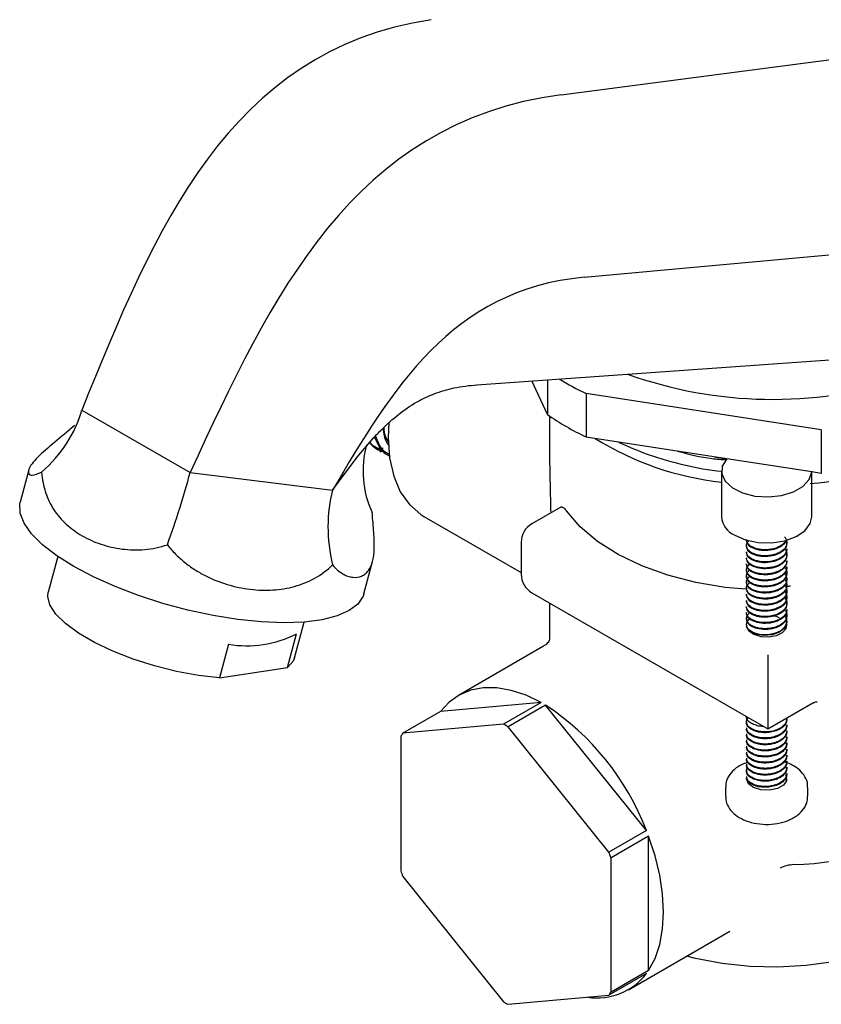
# Model space of a CAD drawing. Units: millimetres. Extents: x 15 to 2033, y 32 to 1450.
# Drawn here: x 120 to 196, y 335 to 427 of the extents above; entities that cross this region are included whole.
import ezdxf

# ---------------------------------------------------------------- set-up
doc = ezdxf.new("R2010")
doc.units = ezdxf.units.MM
doc.header["$LTSCALE"] = 7

msp = doc.modelspace()

# ---------------------------------------------------------------- linework, layer by layer
at = {"color": 7, "linetype": 'Continuous', "lineweight": 25}
for p, q in [((171.1, 420.177), (280.859, 434.58)), ((173.25, 402.992), (283.547, 413.099)), ((163.153, 392.877), (270.925, 400.455)), ((169.803, 390.061), (168.327, 393.241)), ((169.803, 393.345), (169.803, 390.061)), ((195.582, 388.616), (173.449, 392.039)), ((173.449, 392.039), (173.449, 387.956)), ((125.953, 390.494), (136.16, 384.602)), ((169.986, 389.935), (169.986, 386.714)), ((195.582, 388.616), (195.582, 384.533)), ((151.898, 386.051), (153.46, 387.924)), ((186.679, 385.91), (173.449, 387.956)), ((153.984, 386.646), (154.157, 386.546)), ((149.569, 382.96), (151.898, 386.051)), ((194.686, 384.672), (186.679, 385.91)), ((120.967, 384.875), (120.155, 381.831)), ((186.189, 384.766), (186.189, 380.438)), ((136.16, 384.602), (149.569, 382.96)), ((195.582, 384.533), (194.686, 384.672)), ((194.689, 380.438), (194.689, 384.671)), ((171.051, 381.35), (168.335, 379.782)), ((158.163, 380.48), (167.335, 375.185)), ((188.539, 378.243), (188.539, 378.224)), ((167.335, 378.05), (167.335, 375.029)), ((188.539, 377.724), (188.539, 377.652)), ((192.339, 377.938), (192.339, 378.009)), ((192.339, 377.366), (192.339, 377.438)), ((123.706, 376.712), (122.81, 373.352)), ((188.539, 377.151), (188.539, 377.081)), ((188.539, 376.582), (188.539, 376.509)), ((192.339, 376.795), (192.339, 376.866)), ((152.524, 373.199), (153.335, 376.243)), ((188.539, 376.008), (188.539, 375.938)), ((192.339, 376.223), (192.339, 376.296)), ((192.339, 375.651), (192.339, 375.723)), ((188.539, 375.436), (188.539, 375.366)), ((188.539, 374.866), (188.539, 374.794)), ((192.339, 375.08), (192.339, 375.15)), ((192.339, 374.508), (192.339, 374.578)), ((188.539, 374.294), (188.539, 374.223)), ((188.539, 373.722), (188.539, 373.651)), ((192.339, 373.937), (192.339, 374.006)), ((168.335, 373.297), (190.548, 360.473)), ((188.539, 373.151), (188.539, 373.08)), ((192.339, 373.365), (192.339, 373.436)), ((192.339, 372.793), (192.339, 372.864)), ((169.986, 372.344), (169.986, 368.936)), ((188.539, 372.578), (188.539, 372.508)), ((188.539, 372.009), (188.539, 371.937)), ((192.339, 372.222), (192.339, 372.293)), ((188.539, 371.436), (188.539, 371.365)), ((188.539, 370.863), (188.539, 370.793)), ((192.339, 371.65), (192.339, 371.72)), ((192.339, 371.079), (192.339, 371.149)), ((145.999, 367.168), (146.895, 370.528)), ((192.339, 370.507), (192.339, 370.577)), ((145.339, 366.246), (146.185, 369.42)), ((139.759, 368.45), (138.912, 365.276)), ((169.443, 368.254), (161.42, 363.623)), ((190.548, 367.437), (190.548, 364.171)), ((138.912, 365.276), (145.339, 366.246)), ((190.548, 364.171), (190.548, 361.15)), ((169.213, 362.947), (159.726, 362.099)), ((169.213, 362.947), (165.677, 360.906)), ((169.626, 362.709), (166.09, 360.668)), ((179.112, 350.908), (169.626, 362.709)), ((190.548, 360.473), (194.775, 362.913)), ((159.726, 362.099), (156.191, 360.058)), ((165.677, 360.906), (156.191, 360.058)), ((175.577, 348.867), (166.09, 360.668)), ((188.539, 361.148), (188.539, 361.076)), ((190.548, 361.15), (190.548, 360.473)), ((192.339, 361.362), (192.339, 361.434)), ((192.339, 360.791), (192.339, 360.862)), ((155.984, 359.764), (155.984, 347.115)), ((188.539, 360.576), (188.539, 360.505)), ((188.539, 360.005), (188.539, 359.933)), ((192.339, 360.219), (192.339, 360.291)), ((192.339, 359.648), (192.339, 359.719)), ((188.539, 359.433), (188.539, 359.362)), ((188.539, 358.861), (188.539, 358.79)), ((192.339, 359.076), (192.339, 359.147)), ((188.539, 358.29), (188.539, 358.218)), ((192.339, 358.504), (192.339, 358.576)), ((192.339, 357.933), (192.339, 358.004)), ((188.539, 357.718), (188.539, 357.647)), ((188.539, 357.147), (188.539, 357.075)), ((192.339, 357.361), (192.339, 357.433)), ((188.539, 356.575), (188.539, 356.504)), ((188.539, 356.004), (188.539, 355.932)), ((192.339, 356.79), (192.339, 356.861)), ((192.339, 356.218), (192.339, 356.29)), ((186.564, 354.962), (186.564, 354.145)), ((194.314, 354.145), (194.314, 354.962)), ((179.112, 350.908), (175.577, 348.867)), ((179.319, 350.376), (175.783, 348.335)), ((179.319, 337.726), (179.319, 350.376)), ((175.783, 335.685), (175.783, 348.335)), ((156.191, 346.583), (165.677, 334.781)), ((177.419, 335.909), (186.965, 341.42)), ((183.723, 338.86), (182.892, 339.069)), ((179.319, 337.726), (175.783, 335.685)), ((179.112, 337.432), (175.577, 335.391)), ((166.09, 334.543), (175.577, 335.391))]:
    msp.add_line(p, q, dxfattribs=at)
at = {"color": 7, "linetype": 'Continuous', "lineweight": 25, "flags": 128}
for points in [[(154.882, 389.317), (154.817, 387.875), (154.945, 385.983), (155.325, 384.28), (155.948, 382.806), (156.802, 381.591), (157.866, 380.665), (158.163, 380.48)], [(186.679, 385.91), (186.262, 385.22), (186.216, 384.489), (186.544, 383.783), (187.218, 383.165), (188.178, 382.688), (189.339, 382.396), (190.597, 382.314), (191.841, 382.45), (192.961, 382.791), (193.857, 383.307), (194.449, 383.953), (194.686, 384.672)], [(125.21, 375.768), (123.604, 376.782), (122.269, 377.812), (121.235, 378.836), (120.522, 379.831), (120.146, 380.777), (120.116, 381.653), (120.155, 381.831)], [(188.467, 373.615), (186.542, 373.802), (183.77, 374.266), (181.133, 374.945), (178.683, 375.826), (176.465, 376.893), (174.522, 378.125), (172.89, 379.5), (171.6, 380.99)], [(187.433, 378.703), (188.453, 378.269), (189.649, 378.027), (190.915, 378), (192.138, 378.189), (193.211, 378.578), (194.037, 379.133), (194.544, 379.803), (194.689, 380.438)], [(152.524, 373.199), (152.448, 372.971), (151.962, 372.233), (151.143, 371.608), (150.008, 371.109), (148.582, 370.746), (146.895, 370.528), (144.983, 370.458), (142.887, 370.539), (140.651, 370.769), (138.324, 371.142), (135.954, 371.651), (133.592, 372.286), (131.289, 373.031), (129.094, 373.872), (127.053, 374.791), (125.21, 375.768)], [(138.912, 365.276), (136.936, 365.506), (134.879, 365.887), (132.806, 366.406), (130.785, 367.048), (128.878, 367.792), (127.147, 368.614), (125.647, 369.489), (124.424, 370.388), (123.518, 371.283), (122.958, 372.145), (122.761, 372.948), (122.81, 373.352)], [(192.125, 371.112), (192.215, 371), (192.316, 370.76), (192.336, 370.513), (192.156, 370.069), (191.76, 369.717), (191.438, 369.553), (191.029, 369.421), (190.544, 369.344), (190.151, 369.336), (189.769, 369.375), (189.417, 369.458), (189.108, 369.581), (188.856, 369.739), (188.673, 369.922), (188.566, 370.124), (188.54, 370.333), (188.597, 370.54), (188.734, 370.735), (188.944, 370.908), (188.944, 370.908)], [(188.539, 370.231), (188.539, 370.223), (188.549, 370.118)], [(192.306, 370.507), (192.31, 370.301), (192.056, 369.88), (191.596, 369.554), (190.964, 369.335), (190.133, 369.266), (189.378, 369.401), (188.751, 369.76), (188.549, 370.118), (188.549, 370.118)], [(188.549, 370.118), (188.769, 369.708), (189.245, 369.378), (189.903, 369.179), (190.644, 369.141), (191.353, 369.27), (191.922, 369.546), (192.264, 369.927), (192.339, 370.232)], [(145.999, 367.168), (145.875, 366.855), (145.339, 366.246)], [(169.213, 362.947), (167.789, 363.635), (166.391, 364.102), (165.042, 364.34), (163.762, 364.346), (162.573, 364.119), (161.493, 363.664), (160.539, 362.987), (159.726, 362.099)], [(192.219, 356.162), (192.277, 356.056), (192.312, 355.596), (192.018, 355.168), (191.445, 354.848), (190.696, 354.692), (189.901, 354.726), (189.201, 354.946), (188.719, 355.312), (188.539, 355.761), (188.539, 355.776)], [(179.319, 337.726), (179.93, 338.864), (180.374, 340.176), (180.643, 341.64), (180.733, 343.234), (180.643, 344.933), (180.374, 346.708), (179.93, 348.532), (179.319, 350.376)], [(210.236, 349.151), (210.229, 348.853), (209.975, 347.328), (209.361, 345.839), (208.397, 344.412), (207.103, 343.075), (205.503, 341.853), (203.628, 340.771), (201.512, 339.847), (199.196, 339.1), (196.724, 338.544), (194.144, 338.189), (191.503, 338.043), (188.853, 338.107), (186.243, 338.381), (183.723, 338.86)]]:
    msp.add_lwpolyline(points, dxfattribs=at)
at = {"color": 7, "linetype": 'Continuous', "lineweight": 25}
for centre, radius, start, end in [((185.053, 416.43), 27.01, 238.40927, 244.55785), ((191.015, 432.017), 40.517, 250.28264, 287.59893), ((184.532, 411.365), 25.899, 235.34028, 244.66509), ((189.282, 411.862), 28.324, 238.06637, 263.72952), ((192.161, 413.653), 30.178, 274.50799, 298.46007), ((188.264, 380.613), 2.083, 184.82564, 246.4945), ((169.335, 378.05), 2, 119.99731, 180), ((169.335, 375.029), 2, 180, 240.00269), ((141.516, 378.579), 10.28, 260.15772, 297.00962), ((156.09, 342.115), 24.644, 20.90327, 56.68587), ((158.344, 347.727), 15.082, 59.09759, 60.90779), ((161.356, 356.208), 6.442, 143.30345, 146.4952), ((192.301, 375.237), 27.546, 271.45387, 302.95458), ((151.558, 339.242), 25.875, 20.57413, 21.83723), ((180.209, 356.208), 25.875, 200.57413, 201.83723), ((174.471, 341.002), 5.855, 261.33413, 322.43621), ((170.411, 339.241), 6.442, 323.30345, 326.4952), ((173.423, 347.723), 15.082, 239.09759, 240.90779)]:
    msp.add_arc(centre, radius, start, end, dxfattribs=at)
for centre, major_axis, ratio, start_param, end_param in [((112.759, 392.11), (13.341, 2.714), 0.819998, 5.31696, 5.896124), ((165.966, 385.594), (13.341, 2.714), 0.819998, 2.754532, 3.333696), ((133.008, 380.42), (3.979, 11.9), 0.144288, 4.540108, 5.119272), ((159.612, 377.162), (-5.077, 11.955), 0.766386, 0.776852, 1.356016)]:
    msp.add_ellipse(centre, major_axis=major_axis, ratio=ratio, start_param=start_param, end_param=end_param, dxfattribs=at)
for points in [[(158.852, 427.248), (139.708, 424.346), (132.831, 407.42), (125.953, 390.494)], [(171.1, 420.177), (151.406, 417.593), (143.783, 401.097), (136.16, 384.602)], [(173.25, 402.992), (160.74, 401.846), (155.154, 392.403), (149.569, 382.96)]]:
    msp.add_open_spline(points, degree=3, dxfattribs=at)
for points, knots in [([(153.381, 387.832), (153.655, 388.116), (154.414, 388.903), (155.786, 390.139), (157.477, 391.295), (159.257, 392.119), (161.166, 392.672), (162.444, 392.804), (163.153, 392.877)], [0, 0, 0, 0, 0.088794, 0.245812, 0.416015, 0.572387, 0.762586, 1, 1, 1, 1]), ([(125.273, 389.03), (124.631, 388.486), (123.238, 387.304), (121.636, 385.975), (120.928, 385.012), (120.926, 384.495), (121.264, 384.25), (121.841, 384.505), (122.174, 384.652)], [0, 0, 0, 0, 0.16756, 0.36374, 0.590385, 0.709242, 0.832019, 1, 1, 1, 1]), ([(154.327, 388.781), (154.386, 388.29), (154.465, 387.625), (154.807, 387.232), (154.896, 387.129)], [0, 0, 0, 0, 0.738145, 1, 1, 1, 1]), ([(154.908, 387.431), (154.77, 387.615), (154.491, 387.984), (154.446, 388.571), (154.423, 388.867)], [0, 0, 0, 0, 0.497285, 1, 1, 1, 1]), ([(153.064, 387.508), (153.178, 387.32), (153.413, 386.93), (153.828, 386.817), (154.043, 386.759)], [0, 0, 0, 0, 0.482489, 1, 1, 1, 1]), ([(153.497, 387.95), (153.848, 387.226), (154.228, 386.444), (154.933, 386.166), (154.986, 386.145)], [0, 0, 0, 0, 0.9245259, 1, 1, 1, 1]), ([(154.951, 386.284), (154.807, 386.357), (154.169, 386.682), (153.858, 387.467), (153.618, 388.074)], [0, 0, 0, 0, 0.227036, 1, 1, 1, 1]), ([(154.645, 386.451), (154.067, 386.63), (153.429, 386.828), (153.084, 387.438), (153.052, 387.496)], [0, 0, 0, 0, 0.9053844, 1, 1, 1, 1]), ([(154.323, 386.871), (154.173, 386.863), (153.751, 386.84), (153.454, 387.088), (153.263, 387.248)], [0, 0, 0, 0, 0.355489, 1, 1, 1, 1]), ([(169.992, 386.714), (170.006, 385.636), (170.032, 383.58), (170.086, 381.701), (170.111, 380.808)], [0, 0, 0, 0, 0.524249, 1, 1, 1, 1]), ([(176.492, 387.486), (177.43, 387.061), (179.334, 386.199), (182.651, 385.313), (184.994, 384.82), (186.22, 384.735), (186.222, 384.735)], [0, 0, 0, 0, 0.326382, 0.662923, 0.999465, 1, 1, 1, 1]), ([(182.049, 386.626), (183.114, 386.341), (184.584, 385.947), (186.191, 385.847), (186.633, 385.82)], [0, 0, 0, 0, 0.724538, 1, 1, 1, 1]), ([(185.537, 386.087), (185.898, 386.011), (186.272, 385.933), (186.666, 385.911), (186.679, 385.91)], [0, 0, 0, 0, 0.966348, 1, 1, 1, 1]), ([(122.174, 384.652), (122.203, 384.313), (122.249, 383.981), (122.375, 383.345), (122.454, 383.039), (122.648, 382.451), (122.761, 382.168), (123.024, 381.62), (123.172, 381.359), (123.661, 380.613), (124.048, 380.163), (124.945, 379.342), (125.444, 378.981), (126.263, 378.509), (126.548, 378.364), (127.141, 378.097), (127.451, 377.975), (128.4, 377.655), (129.062, 377.5), (130.095, 377.366), (130.446, 377.338), (131.161, 377.32), (131.523, 377.331), (132.6, 377.426), (133.315, 377.571), (134.018, 377.814)], [0, 0, 0, 0, 0.0625, 0.0625, 0.125, 0.125, 0.1875, 0.1875, 0.25, 0.25, 0.375, 0.375, 0.5, 0.5, 0.5625, 0.5625, 0.625, 0.625, 0.75, 0.75, 0.8125, 0.8125, 0.875, 0.875, 1, 1, 1, 1]), ([(171.063, 381.33), (171.083, 381.348), (171.156, 381.411), (171.337, 381.311), (171.513, 381.096), (171.6, 380.99)], [0, 0, 0, 0, 0.162496, 0.589485, 1, 1, 1, 1]), ([(149.578, 375.909), (149.725, 375.728), (149.882, 375.567), (150.202, 375.289), (150.364, 375.173), (150.688, 374.983), (150.85, 374.909), (151.17, 374.8), (151.328, 374.765), (151.783, 374.718), (152.062, 374.76), (152.431, 374.92), (152.547, 374.99), (152.757, 375.16), (152.853, 375.259), (153.109, 375.601), (153.24, 375.885), (153.378, 376.403), (153.414, 376.589), (153.466, 376.988), (153.483, 377.2), (153.5, 377.653), (153.5, 377.893), (153.486, 378.405), (153.471, 378.679), (153.413, 379.541), (153.354, 380.163), (153.295, 380.841)], [0, 0, 0, 0, 0.0625, 0.0625, 0.125, 0.125, 0.1875, 0.1875, 0.25, 0.25, 0.375, 0.375, 0.4375, 0.4375, 0.5, 0.5, 0.625, 0.625, 0.6875, 0.6875, 0.75, 0.75, 0.8125, 0.8125, 0.875, 0.875, 1, 1, 1, 1]), ([(192.116, 378.554), (192.15, 378.516), (192.246, 378.405), (192.325, 378.201), (192.351, 377.954), (192.29, 377.706), (192.105, 377.396), (191.77, 377.128), (191.333, 376.934), (190.952, 376.827), (190.556, 376.769), (190.158, 376.759), (189.777, 376.796), (189.421, 376.88), (189.159, 376.984), (188.999, 377.072), (188.926, 377.118), (188.891, 377.142), (188.876, 377.153), (188.871, 377.157), (188.87, 377.158), (188.87, 377.158), (188.869, 377.158), (188.869, 377.159), (188.852, 377.172), (188.709, 377.286), (188.57, 377.479), (188.524, 377.745), (188.578, 377.954), (188.669, 378.111), (188.754, 378.181), (188.768, 378.193)], [0, 0, 0, 0, 0.026484, 0.076989, 0.12749, 0.179059, 0.2308, 0.326945, 0.381115, 0.432293, 0.483477, 0.534666, 0.584433, 0.634212, 0.685927, 0.711834, 0.724796, 0.731278, 0.73452, 0.734925, 0.735027, 0.735077, 0.735103, 0.735108, 0.735652, 0.746641, 0.836245, 0.881543, 0.939103, 0.98962, 1, 1, 1, 1]), ([(192.273, 378.241), (192.214, 378.117), (192.089, 377.854), (191.612, 377.535), (190.941, 377.299), (190.128, 377.232), (189.309, 377.382), (188.667, 377.733), (188.583, 378.063), (188.541, 378.224)], [0, 0, 0, 0, 0.111057, 0.235951, 0.365035, 0.516698, 0.664577, 0.836324, 1, 1, 1, 1]), ([(192.24, 378.228), (192.237, 378.212), (192.214, 378.115), (192.055, 377.947), (191.796, 377.726), (191.419, 377.533), (191.074, 377.428), (190.843, 377.384), (190.766, 377.372), (190.727, 377.367), (190.708, 377.364), (190.701, 377.363), (190.699, 377.363), (190.699, 377.363), (190.689, 377.362), (190.639, 377.355), (190.415, 377.333), (190.061, 377.333), (189.611, 377.398), (189.188, 377.527), (188.8, 377.756), (188.559, 378.032), (188.562, 378.224), (188.564, 378.296)], [0, 0, 0, 0, 0.01382, 0.087275, 0.167857, 0.255559, 0.350373, 0.375263, 0.387878, 0.394228, 0.397413, 0.39821, 0.39841, 0.398435, 0.398447, 0.403625, 0.426653, 0.524071, 0.598628, 0.690287, 0.798993, 0.924682, 1, 1, 1, 1]), ([(134.018, 377.814), (134.252, 377.508), (134.508, 377.213), (135.049, 376.662), (135.334, 376.404), (135.931, 375.923), (136.243, 375.698), (136.891, 375.281), (137.224, 375.09), (138.239, 374.57), (138.939, 374.292), (140.377, 373.859), (141.098, 373.709), (142.172, 373.578), (142.53, 373.55), (143.244, 373.527), (143.602, 373.532), (144.653, 373.597), (145.331, 373.706), (146.316, 373.979), (146.64, 374.089), (147.277, 374.349), (147.589, 374.498), (148.489, 375.002), (149.05, 375.413), (149.578, 375.909)], [0, 0, 0, 0, 0.0625, 0.0625, 0.125, 0.125, 0.1875, 0.1875, 0.25, 0.25, 0.375, 0.375, 0.5, 0.5, 0.5625, 0.5625, 0.625, 0.625, 0.75, 0.75, 0.8125, 0.8125, 0.875, 0.875, 1, 1, 1, 1]), ([(192.118, 377.413), (192.134, 377.397), (192.22, 377.309), (192.302, 377.128), (192.353, 376.881), (192.315, 376.632), (192.197, 376.393), (192.003, 376.172), (191.741, 375.98), (191.424, 375.823), (191.064, 375.707), (190.678, 375.636), (190.281, 375.613), (189.891, 375.636), (189.525, 375.706), (189.198, 375.818), (188.924, 375.966), (188.713, 376.143), (188.585, 376.341), (188.529, 376.491), (188.542, 376.571), (188.544, 376.582)], [0, 0, 0, 0, 0.013517, 0.071232, 0.128949, 0.186668, 0.244388, 0.30211, 0.359539, 0.416899, 0.474258, 0.531614, 0.588969, 0.646321, 0.703671, 0.761018, 0.818586, 0.876172, 0.93376, 0.991351, 1, 1, 1, 1]), ([(192.306, 377.937), (192.313, 377.868), (192.335, 377.65), (192.089, 377.301), (191.619, 376.963), (190.939, 376.728), (190.129, 376.661), (189.308, 376.811), (188.667, 377.161), (188.583, 377.492), (188.541, 377.653)], [0, 0, 0, 0, 0.0556985, 0.1762727, 0.2920045, 0.411618, 0.5521546, 0.6891844, 0.8483323, 1, 1, 1, 1]), ([(192.306, 377.366), (192.313, 377.297), (192.335, 377.078), (192.089, 376.729), (191.619, 376.391), (190.939, 376.156), (190.129, 376.089), (189.308, 376.239), (188.667, 376.59), (188.583, 376.92), (188.541, 377.081)], [0, 0, 0, 0, 0.055698, 0.176273, 0.292005, 0.411618, 0.552155, 0.689184, 0.848332, 1, 1, 1, 1]), ([(192.328, 377.438), (192.326, 377.364), (192.324, 377.236), (192.262, 377.098), (192.226, 377.033), (192.217, 377.018), (192.215, 377.015), (192.215, 377.014), (192.155, 376.916), (191.963, 376.691), (191.553, 376.44), (191.046, 376.271), (190.531, 376.187), (190.052, 376.192), (189.76, 376.235), (189.657, 376.257), (189.649, 376.258), (189.648, 376.259), (189.648, 376.259), (189.504, 376.289), (189.16, 376.392), (188.796, 376.618), (188.574, 376.894), (188.555, 377.065), (188.546, 377.152)], [0, 0, 0, 0, 0.059711, 0.102542, 0.113574, 0.114962, 0.115657, 0.116005, 0.116178, 0.199366, 0.31802, 0.394154, 0.481292, 0.579409, 0.63276, 0.63619, 0.63662, 0.636727, 0.636754, 0.636767, 0.716807, 0.837797, 0.917463, 1, 1, 1, 1]), ([(192.306, 376.794), (192.313, 376.725), (192.335, 376.507), (192.089, 376.158), (191.619, 375.82), (190.939, 375.584), (190.129, 375.517), (189.308, 375.668), (188.667, 376.018), (188.583, 376.348), (188.541, 376.51)], [0, 0, 0, 0, 0.055698, 0.176273, 0.292005, 0.411618, 0.552155, 0.689184, 0.848332, 1, 1, 1, 1]), ([(192.327, 375.722), (192.331, 375.705), (192.358, 375.577), (192.258, 375.351), (192.066, 375.087), (191.769, 374.851), (191.467, 374.701), (191.218, 374.617), (191.132, 374.593), (191.098, 374.583), (191.094, 374.582), (191.092, 374.582), (191.092, 374.582), (191.091, 374.582), (191.091, 374.582), (190.875, 374.525), (190.508, 374.471), (190.016, 374.482), (189.639, 374.537), (189.296, 374.637), (189.002, 374.774), (188.77, 374.944), (188.603, 375.145), (188.522, 375.377), (188.561, 375.653), (188.686, 375.866), (188.838, 375.969), (188.861, 375.984)], [0, 0, 0, 0, 0.011904, 0.087517, 0.152913, 0.20807, 0.287373, 0.311703, 0.325735, 0.326765, 0.327219, 0.327431, 0.327534, 0.327559, 0.327571, 0.327574, 0.425402, 0.481211, 0.537016, 0.593263, 0.649615, 0.705974, 0.76234, 0.827446, 0.893614, 0.984034, 1, 1, 1, 1]), ([(192.163, 375.635), (192.192, 375.597), (192.278, 375.485), (192.339, 375.279), (192.344, 375.03), (192.245, 374.735), (192.023, 374.466), (191.695, 374.24), (191.351, 374.08), (190.929, 373.96), (190.485, 373.903), (190.064, 373.905), (189.685, 373.954), (189.339, 374.047), (189.041, 374.178), (188.802, 374.342), (188.633, 374.53), (188.541, 374.734), (188.53, 374.946), (188.606, 375.153), (188.718, 375.312), (188.828, 375.39), (188.86, 375.413)], [0, 0, 0, 0, 0.025196, 0.075585, 0.125971, 0.176354, 0.258551, 0.306031, 0.359079, 0.417687, 0.478103, 0.528131, 0.578157, 0.628182, 0.678205, 0.728226, 0.778246, 0.828265, 0.878429, 0.928873, 0.979321, 1, 1, 1, 1]), ([(192.306, 376.223), (192.313, 376.154), (192.335, 375.935), (192.089, 375.586), (191.619, 375.248), (190.939, 375.013), (190.129, 374.946), (189.308, 375.096), (188.667, 375.447), (188.583, 375.777), (188.541, 375.938)], [0, 0, 0, 0, 0.055698, 0.176273, 0.292005, 0.411618, 0.552155, 0.689184, 0.848332, 1, 1, 1, 1]), ([(192.306, 375.651), (192.313, 375.582), (192.335, 375.364), (192.089, 375.015), (191.619, 374.677), (190.939, 374.441), (190.129, 374.374), (189.308, 374.525), (188.667, 374.875), (188.583, 375.205), (188.541, 375.366)], [0, 0, 0, 0, 0.0556985, 0.1762727, 0.2920045, 0.411618, 0.5521546, 0.6891844, 0.8483323, 1, 1, 1, 1]), ([(192.331, 376.296), (192.33, 376.233), (192.326, 376.088), (192.223, 375.866), (192.045, 375.642), (191.794, 375.444), (191.486, 375.279), (191.13, 375.154), (190.744, 375.074), (190.345, 375.042), (189.949, 375.058), (189.575, 375.121), (189.239, 375.227), (188.938, 375.379), (188.693, 375.587), (188.549, 375.808), (188.552, 375.955), (188.553, 376.009)], [0, 0, 0, 0, 0.050858, 0.117037, 0.183219, 0.249404, 0.315736, 0.382425, 0.449113, 0.515798, 0.582481, 0.649163, 0.715843, 0.782521, 0.860484, 0.949586, 1, 1, 1, 1]), ([(192.117, 374.553), (192.143, 374.524), (192.234, 374.424), (192.315, 374.231), (192.353, 373.983), (192.302, 373.731), (192.166, 373.488), (191.951, 373.269), (191.673, 373.084), (191.347, 372.938), (190.982, 372.832), (190.593, 372.772), (190.197, 372.758), (189.81, 372.792), (189.449, 372.87), (189.131, 372.99), (188.87, 373.145), (188.677, 373.327), (188.56, 373.528), (188.525, 373.738), (188.574, 373.947), (188.684, 374.129), (188.808, 374.229), (188.859, 374.27)], [0, 0, 0, 0, 0.01969, 0.068643, 0.118356, 0.16883, 0.220064, 0.271869, 0.320824, 0.36989, 0.419067, 0.468354, 0.517752, 0.567261, 0.616876, 0.666517, 0.716158, 0.765799, 0.815439, 0.86508, 0.91472, 0.96436, 1, 1, 1, 1]), ([(192.116, 375.124), (192.155, 375.078), (192.256, 374.958), (192.332, 374.743), (192.348, 374.495), (192.279, 374.249), (192.13, 374.017), (191.908, 373.808), (191.623, 373.629), (191.287, 373.488), (190.915, 373.389), (190.522, 373.337), (190.085, 373.331), (189.629, 373.389), (189.218, 373.518), (188.86, 373.712), (188.603, 373.972), (188.513, 374.272), (188.577, 374.531), (188.698, 374.716), (188.818, 374.808), (188.861, 374.841)], [0, 0, 0, 0, 0.030955, 0.080732, 0.130506, 0.180278, 0.230048, 0.279564, 0.329052, 0.378541, 0.428032, 0.477524, 0.527018, 0.591771, 0.654895, 0.708478, 0.786678, 0.861133, 0.919878, 0.971414, 1, 1, 1, 1]), ([(192.306, 375.08), (192.313, 375.011), (192.335, 374.792), (192.089, 374.443), (191.619, 374.105), (190.939, 373.87), (190.129, 373.803), (189.308, 373.953), (188.667, 374.304), (188.583, 374.634), (188.541, 374.795)], [0, 0, 0, 0, 0.055698, 0.176273, 0.292005, 0.411618, 0.552155, 0.689184, 0.848332, 1, 1, 1, 1]), ([(192.12, 373.987), (192.123, 373.984), (192.276, 373.858), (192.362, 373.538), (192.307, 373.095), (191.985, 372.701), (191.491, 372.406), (190.895, 372.23), (190.275, 372.174), (189.697, 372.229), (189.211, 372.374), (188.844, 372.582), (188.623, 372.826), (188.53, 373.022), (188.546, 373.129), (188.55, 373.15)], [0, 0, 0, 0, 0.002531, 0.109411, 0.212747, 0.312536, 0.408772, 0.501451, 0.590571, 0.676126, 0.758114, 0.836531, 0.911374, 0.982639, 1, 1, 1, 1]), ([(192.306, 374.508), (192.313, 374.439), (192.335, 374.22), (192.089, 373.871), (191.619, 373.533), (190.939, 373.298), (190.129, 373.231), (189.308, 373.381), (188.667, 373.732), (188.583, 374.062), (188.541, 374.223)], [0, 0, 0, 0, 0.055698, 0.176273, 0.292005, 0.411618, 0.552155, 0.689184, 0.848332, 1, 1, 1, 1]), ([(192.306, 373.936), (192.313, 373.867), (192.335, 373.649), (192.089, 373.3), (191.619, 372.962), (190.939, 372.727), (190.129, 372.66), (189.308, 372.81), (188.667, 373.16), (188.583, 373.491), (188.541, 373.652)], [0, 0, 0, 0, 0.055698, 0.176273, 0.292005, 0.411618, 0.552155, 0.689184, 0.848332, 1, 1, 1, 1]), ([(192.346, 373.894), (192.464, 373.91), (192.585, 373.927), (192.693, 373.942), (192.695, 373.943)], [0, 0, 0, 0, 0.977403, 1, 1, 1, 1]), ([(192.116, 373.41), (192.14, 373.385), (192.262, 373.255), (192.365, 372.951), (192.317, 372.581), (192.1, 372.263), (191.815, 372.02), (191.41, 371.809), (190.892, 371.66), (190.293, 371.601), (189.667, 371.657), (189.105, 371.838), (188.751, 372.086), (188.588, 372.328), (188.531, 372.481), (188.543, 372.564), (188.545, 372.578)], [0, 0, 0, 0, 0.019919, 0.104226, 0.211855, 0.274757, 0.343537, 0.418187, 0.498699, 0.585064, 0.677271, 0.775311, 0.873575, 0.931163, 0.988751, 1, 1, 1, 1]), ([(192.306, 373.365), (192.313, 373.296), (192.335, 373.077), (192.089, 372.728), (191.619, 372.39), (190.939, 372.155), (190.129, 372.088), (189.308, 372.238), (188.667, 372.589), (188.583, 372.919), (188.541, 373.08)], [0, 0, 0, 0, 0.055698, 0.176273, 0.292005, 0.411618, 0.552155, 0.689184, 0.848332, 1, 1, 1, 1]), ([(192.306, 372.793), (192.313, 372.724), (192.335, 372.506), (192.089, 372.157), (191.619, 371.819), (190.939, 371.583), (190.129, 371.516), (189.308, 371.667), (188.667, 372.017), (188.583, 372.347), (188.541, 372.508)], [0, 0, 0, 0, 0.055698, 0.176273, 0.292005, 0.411618, 0.552155, 0.689184, 0.848332, 1, 1, 1, 1]), ([(192.139, 372.78), (192.192, 372.716), (192.348, 372.527), (192.36, 372.171), (192.192, 371.779), (191.829, 371.448), (191.339, 371.209), (190.779, 371.071), (190.211, 371.036), (189.682, 371.093), (189.232, 371.225), (188.884, 371.414), (188.656, 371.636), (188.545, 371.84), (188.549, 371.965), (188.551, 372.009)], [0, 0, 0, 0, 0.050535, 0.148601, 0.243661, 0.335712, 0.424751, 0.510776, 0.593783, 0.673771, 0.750737, 0.824679, 0.895595, 0.963483, 1, 1, 1, 1]), ([(192.306, 372.222), (192.313, 372.153), (192.335, 371.934), (192.089, 371.585), (191.619, 371.247), (190.939, 371.012), (190.129, 370.945), (189.308, 371.095), (188.667, 371.446), (188.583, 371.776), (188.541, 371.937)], [0, 0, 0, 0, 0.055698, 0.176273, 0.292005, 0.411618, 0.552155, 0.689184, 0.848332, 1, 1, 1, 1]), ([(192.152, 371.649), (192.181, 371.612), (192.27, 371.5), (192.336, 371.294), (192.349, 370.979), (192.179, 370.607), (191.802, 370.292), (191.377, 370.089), (190.958, 369.965), (190.513, 369.904), (190.088, 369.903), (189.707, 369.949), (189.357, 370.039), (189.054, 370.169), (188.811, 370.332), (188.638, 370.52), (188.543, 370.724), (188.529, 370.935), (188.607, 371.152), (188.718, 371.318), (188.838, 371.395), (188.862, 371.411)], [0, 0, 0, 0, 0.025116, 0.075344, 0.12557, 0.216624, 0.304623, 0.357131, 0.415181, 0.476191, 0.52628, 0.576368, 0.626456, 0.676542, 0.726627, 0.776711, 0.826794, 0.876877, 0.926958, 0.985313, 1, 1, 1, 1]), ([(192.306, 371.65), (192.313, 371.581), (192.335, 371.363), (192.089, 371.014), (191.619, 370.675), (190.939, 370.44), (190.129, 370.373), (189.308, 370.524), (188.667, 370.874), (188.583, 371.204), (188.541, 371.365)], [0, 0, 0, 0, 0.055698, 0.176273, 0.292005, 0.411618, 0.552155, 0.689184, 0.848332, 1, 1, 1, 1]), ([(192.306, 371.079), (192.313, 371.009), (192.335, 370.791), (192.089, 370.442), (191.619, 370.104), (190.939, 369.869), (190.129, 369.802), (189.308, 369.952), (188.667, 370.303), (188.583, 370.633), (188.541, 370.794)], [0, 0, 0, 0, 0.055698, 0.176273, 0.292005, 0.411618, 0.552155, 0.689184, 0.848332, 1, 1, 1, 1]), ([(192.329, 371.721), (192.33, 371.674), (192.334, 371.546), (192.25, 371.34), (192.089, 371.114), (191.854, 370.911), (191.556, 370.739), (191.208, 370.605), (190.827, 370.515), (190.429, 370.472), (190.033, 370.478), (189.655, 370.531), (189.31, 370.628), (189.018, 370.762), (188.787, 370.926), (188.628, 371.113), (188.543, 371.287), (188.548, 371.396), (188.549, 371.436)], [0, 0, 0, 0, 0.037099, 0.10329, 0.168935, 0.234961, 0.301366, 0.368152, 0.435284, 0.501656, 0.568024, 0.634387, 0.700747, 0.767103, 0.831181, 0.896117, 0.962258, 1, 1, 1, 1]), ([(191.178, 371.124), (191.179, 371.124), (191.341, 371.09), (191.478, 371.02), (191.614, 370.951)], [0, 0, 0, 0, 0.004713, 1, 1, 1, 1]), ([(170.009, 368.934), (170.009, 368.934), (170.014, 368.977), (169.99, 368.82), (169.775, 368.467), (169.524, 368.329), (169.427, 368.275)], [0, 0, 0, 0, 0.002463, 0.360963, 0.754538, 1, 1, 1, 1]), ([(194.774, 362.91), (194.913, 362.961), (195.141, 363.044), (195.186, 363.032), (195.204, 363.027)], [0, 0, 0, 0, 0.61138, 1, 1, 1, 1]), ([(190.16, 360.697), (190.133, 360.696), (189.922, 360.689), (189.54, 360.769), (189.075, 360.929), (188.709, 361.192), (188.532, 361.452), (188.551, 361.613), (188.555, 361.648)], [0, 0, 0, 0, 0.030627, 0.234841, 0.447473, 0.660151, 0.927307, 1, 1, 1, 1]), ([(192.338, 361.434), (192.322, 361.315), (192.289, 361.076), (192.03, 360.751), (191.646, 360.485), (191.152, 360.291), (190.591, 360.186), (190.022, 360.183), (189.49, 360.276), (189.037, 360.451), (188.71, 360.694), (188.539, 360.982), (188.519, 361.276), (188.642, 361.455), (188.7, 361.54)], [0, 0, 0, 0, 0.084667, 0.16968, 0.251365, 0.335609, 0.421364, 0.50478, 0.58696, 0.672414, 0.757504, 0.839235, 0.923366, 1, 1, 1, 1]), ([(192.33, 361.363), (192.32, 361.255), (192.299, 361.028), (192.061, 360.709), (191.689, 360.437), (191.204, 360.235), (190.648, 360.121), (190.077, 360.108), (189.54, 360.191), (189.075, 360.359), (188.709, 360.62), (188.532, 360.88), (188.551, 361.042), (188.555, 361.076)], [0, 0, 0, 0, 0.08612, 0.1823614, 0.2747843, 0.3695139, 0.4663719, 0.561003, 0.6534848, 0.7497787, 0.8460938, 0.9670797, 1, 1, 1, 1]), ([(192.33, 360.791), (192.32, 360.684), (192.299, 360.456), (192.061, 360.137), (191.689, 359.865), (191.204, 359.663), (190.648, 359.549), (190.077, 359.536), (189.54, 359.62), (189.075, 359.787), (188.709, 360.048), (188.532, 360.309), (188.551, 360.47), (188.555, 360.505)], [0, 0, 0, 0, 0.08612, 0.182361, 0.274784, 0.369514, 0.466372, 0.561003, 0.653485, 0.749779, 0.846094, 0.96708, 1, 1, 1, 1]), ([(192.338, 360.862), (192.322, 360.743), (192.289, 360.504), (192.03, 360.179), (191.646, 359.913), (191.152, 359.719), (190.591, 359.615), (190.022, 359.612), (189.49, 359.704), (189.035, 359.879), (188.715, 360.123), (188.548, 360.368), (188.556, 360.521), (188.56, 360.576)], [0, 0, 0, 0, 0.095576, 0.191542, 0.283752, 0.37885, 0.475654, 0.569818, 0.662586, 0.759051, 0.855104, 0.947365, 1, 1, 1, 1]), ([(192.33, 360.22), (192.32, 360.112), (192.299, 359.885), (192.061, 359.566), (191.689, 359.294), (191.204, 359.091), (190.648, 358.977), (190.077, 358.964), (189.54, 359.048), (189.075, 359.216), (188.709, 359.477), (188.532, 359.737), (188.551, 359.898), (188.555, 359.933)], [0, 0, 0, 0, 0.08612, 0.182361, 0.274784, 0.369514, 0.466372, 0.561003, 0.653485, 0.749779, 0.846094, 0.96708, 1, 1, 1, 1]), ([(192.338, 360.291), (192.322, 360.172), (192.289, 359.933), (192.03, 359.607), (191.646, 359.342), (191.152, 359.147), (190.591, 359.043), (190.022, 359.04), (189.49, 359.133), (189.035, 359.308), (188.715, 359.551), (188.548, 359.797), (188.556, 359.949), (188.56, 360.005)], [0, 0, 0, 0, 0.095576, 0.191542, 0.283752, 0.37885, 0.475654, 0.569818, 0.662586, 0.759051, 0.855104, 0.947365, 1, 1, 1, 1]), ([(192.338, 359.719), (192.322, 359.6), (192.289, 359.361), (192.03, 359.036), (191.646, 358.77), (191.152, 358.576), (190.591, 358.472), (190.022, 358.469), (189.49, 358.561), (189.035, 358.736), (188.715, 358.979), (188.548, 359.225), (188.556, 359.378), (188.56, 359.433)], [0, 0, 0, 0, 0.095576, 0.191542, 0.283752, 0.37885, 0.475654, 0.569818, 0.662586, 0.759051, 0.855104, 0.947365, 1, 1, 1, 1]), ([(192.33, 359.648), (192.32, 359.541), (192.299, 359.313), (192.061, 358.994), (191.689, 358.722), (191.204, 358.52), (190.648, 358.406), (190.077, 358.393), (189.54, 358.477), (189.075, 358.644), (188.709, 358.905), (188.532, 359.166), (188.551, 359.327), (188.555, 359.361)], [0, 0, 0, 0, 0.08612, 0.1823614, 0.2747843, 0.3695139, 0.4663719, 0.561003, 0.6534848, 0.7497787, 0.8460938, 0.9670797, 1, 1, 1, 1]), ([(192.33, 359.077), (192.32, 358.969), (192.299, 358.741), (192.061, 358.423), (191.689, 358.15), (191.204, 357.948), (190.648, 357.834), (190.077, 357.821), (189.54, 357.905), (189.075, 358.072), (188.709, 358.333), (188.532, 358.594), (188.551, 358.755), (188.555, 358.79)], [0, 0, 0, 0, 0.08612, 0.182361, 0.274784, 0.369514, 0.466372, 0.561003, 0.653485, 0.749779, 0.846094, 0.96708, 1, 1, 1, 1]), ([(192.338, 359.148), (192.322, 359.028), (192.289, 358.789), (192.03, 358.464), (191.646, 358.199), (191.152, 358.004), (190.591, 357.9), (190.022, 357.897), (189.49, 357.989), (189.035, 358.164), (188.715, 358.408), (188.548, 358.654), (188.556, 358.806), (188.56, 358.862)], [0, 0, 0, 0, 0.095576, 0.191542, 0.283752, 0.37885, 0.475654, 0.569818, 0.662586, 0.759051, 0.855104, 0.947365, 1, 1, 1, 1]), ([(192.33, 358.505), (192.32, 358.397), (192.299, 358.17), (192.061, 357.851), (191.689, 357.579), (191.204, 357.377), (190.648, 357.263), (190.077, 357.25), (189.54, 357.334), (189.075, 357.501), (188.709, 357.762), (188.532, 358.023), (188.551, 358.184), (188.555, 358.218)], [0, 0, 0, 0, 0.08612, 0.182361, 0.274784, 0.369514, 0.466372, 0.561003, 0.653485, 0.749779, 0.846094, 0.96708, 1, 1, 1, 1]), ([(192.33, 357.933), (192.32, 357.826), (192.299, 357.598), (192.061, 357.279), (191.689, 357.007), (191.204, 356.805), (190.648, 356.691), (190.077, 356.678), (189.54, 356.762), (189.075, 356.929), (188.709, 357.19), (188.532, 357.451), (188.551, 357.612), (188.555, 357.647)], [0, 0, 0, 0, 0.08612, 0.182361, 0.274784, 0.369514, 0.466372, 0.561003, 0.653485, 0.749779, 0.846094, 0.96708, 1, 1, 1, 1]), ([(192.338, 358.576), (192.322, 358.457), (192.289, 358.218), (192.03, 357.893), (191.646, 357.627), (191.152, 357.433), (190.591, 357.328), (190.022, 357.325), (189.49, 357.418), (189.035, 357.593), (188.715, 357.836), (188.548, 358.082), (188.556, 358.235), (188.56, 358.29)], [0, 0, 0, 0, 0.095576, 0.191542, 0.283752, 0.37885, 0.475654, 0.569818, 0.662586, 0.759051, 0.855104, 0.947365, 1, 1, 1, 1]), ([(192.338, 358.004), (192.322, 357.885), (192.289, 357.646), (192.03, 357.321), (191.646, 357.056), (191.152, 356.861), (190.591, 356.757), (190.022, 356.754), (189.49, 356.846), (189.035, 357.021), (188.715, 357.265), (188.548, 357.511), (188.556, 357.663), (188.56, 357.718)], [0, 0, 0, 0, 0.095576, 0.191542, 0.283752, 0.37885, 0.475654, 0.569818, 0.662586, 0.759051, 0.855104, 0.947365, 1, 1, 1, 1]), ([(188.556, 357.276), (188.452, 357.245), (187.995, 357.11), (187.389, 356.688), (186.836, 356.045), (186.562, 355.44), (186.595, 355.076), (186.605, 354.965)], [0, 0, 0, 0, 0.088907, 0.393993, 0.651967, 0.893958, 1, 1, 1, 1]), ([(192.33, 357.362), (192.32, 357.254), (192.299, 357.027), (192.061, 356.708), (191.689, 356.436), (191.204, 356.234), (190.648, 356.12), (190.077, 356.107), (189.54, 356.19), (189.075, 356.358), (188.709, 356.619), (188.532, 356.879), (188.551, 357.041), (188.555, 357.075)], [0, 0, 0, 0, 0.08612, 0.182361, 0.274784, 0.369514, 0.466372, 0.561003, 0.653485, 0.749779, 0.846094, 0.96708, 1, 1, 1, 1]), ([(192.338, 357.433), (192.322, 357.314), (192.289, 357.075), (192.03, 356.75), (191.646, 356.484), (191.152, 356.29), (190.591, 356.185), (190.022, 356.182), (189.49, 356.275), (189.035, 356.45), (188.715, 356.693), (188.548, 356.939), (188.556, 357.091), (188.56, 357.147)], [0, 0, 0, 0, 0.0955761, 0.191542, 0.2837518, 0.3788498, 0.4756543, 0.569818, 0.6625862, 0.7590508, 0.8551041, 0.9473651, 1, 1, 1, 1]), ([(194.281, 354.984), (194.289, 355.069), (194.321, 355.412), (194.07, 355.988), (193.606, 356.579), (193.037, 356.976), (192.563, 357.231), (192.266, 357.306), (192.161, 357.333)], [0, 0, 0, 0, 0.077788, 0.315215, 0.549699, 0.76029, 0.915034, 1, 1, 1, 1]), ([(192.338, 356.861), (192.322, 356.742), (192.289, 356.503), (192.03, 356.178), (191.646, 355.912), (191.152, 355.718), (190.591, 355.614), (190.022, 355.611), (189.49, 355.703), (189.037, 355.878), (188.709, 356.122), (188.541, 356.41), (188.515, 356.674), (188.615, 356.825), (188.653, 356.883)], [0, 0, 0, 0, 0.086849, 0.174051, 0.257841, 0.344255, 0.43222, 0.517785, 0.602082, 0.689738, 0.77702, 0.860856, 0.947154, 1, 1, 1, 1]), ([(192.33, 356.79), (192.32, 356.683), (192.299, 356.455), (192.061, 356.136), (191.689, 355.864), (191.204, 355.662), (190.648, 355.548), (190.077, 355.535), (189.54, 355.619), (189.075, 355.786), (188.709, 356.047), (188.532, 356.308), (188.551, 356.469), (188.555, 356.503)], [0, 0, 0, 0, 0.08612, 0.182361, 0.274784, 0.369514, 0.466372, 0.561003, 0.653485, 0.749779, 0.846094, 0.96708, 1, 1, 1, 1]), ([(192.33, 356.219), (192.32, 356.111), (192.299, 355.884), (192.061, 355.565), (191.689, 355.292), (191.204, 355.09), (190.648, 354.976), (190.077, 354.963), (189.54, 355.047), (189.075, 355.215), (188.709, 355.476), (188.532, 355.736), (188.551, 355.897), (188.555, 355.932)], [0, 0, 0, 0, 0.08612, 0.182361, 0.274784, 0.369514, 0.466372, 0.561003, 0.653485, 0.749779, 0.846094, 0.96708, 1, 1, 1, 1]), ([(192.338, 356.29), (192.322, 356.17), (192.289, 355.932), (192.03, 355.606), (191.646, 355.341), (191.152, 355.146), (190.591, 355.042), (190.022, 355.039), (189.49, 355.132), (189.035, 355.307), (188.715, 355.55), (188.548, 355.796), (188.556, 355.948), (188.56, 356.004)], [0, 0, 0, 0, 0.095576, 0.191542, 0.283752, 0.37885, 0.475654, 0.569818, 0.662586, 0.759051, 0.855104, 0.947365, 1, 1, 1, 1]), ([(186.605, 354.153), (186.6, 353.987), (186.588, 353.564), (186.918, 352.938), (187.475, 352.348), (188.26, 351.884), (189.238, 351.573), (190.338, 351.452), (191.457, 351.537), (192.506, 351.831), (193.366, 352.311), (193.962, 352.938), (194.288, 353.574), (194.283, 353.992), (194.281, 354.153)], [0, 0, 0, 0, 0.051718, 0.132309, 0.213665, 0.301883, 0.396172, 0.491467, 0.586949, 0.683727, 0.78333, 0.869486, 0.949603, 1, 1, 1, 1]), ([(193, 347.699), (192.76, 347.674), (192.273, 347.622), (191.891, 347.439), (191.697, 347.346)], [0, 0, 0, 0, 0.492356, 1, 1, 1, 1])]:
    msp.add_open_spline(points, degree=3, knots=knots, dxfattribs=at)

doc.saveas('drawing.dxf')
